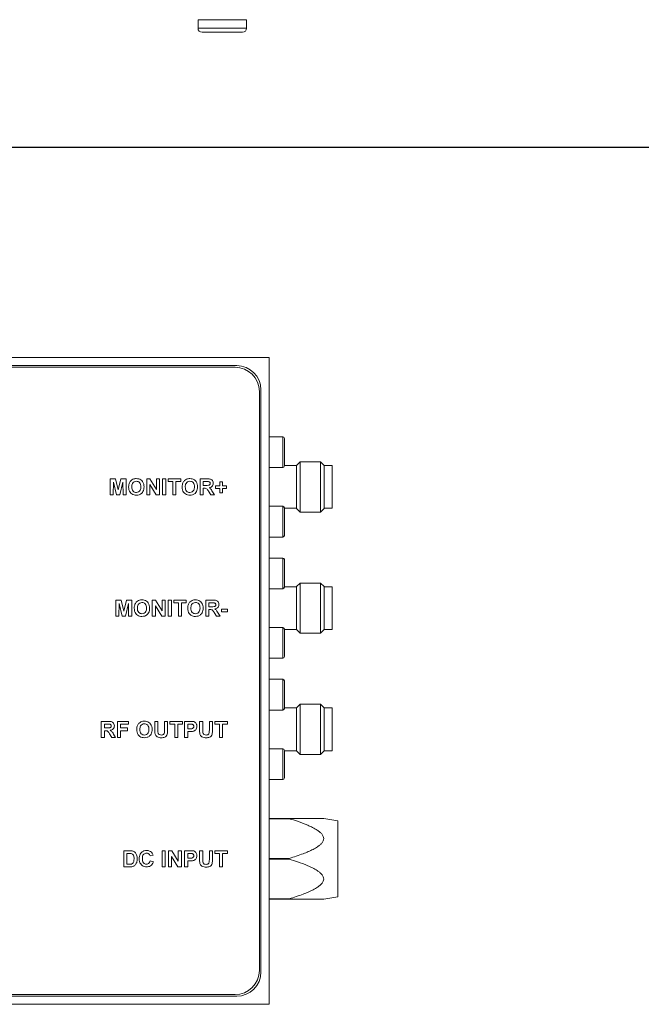
# Model space of a CAD drawing. Units: millimetres. Extents: x 2 to 278, y 1 to 215.
# Drawn here: x 90 to 128, y 44 to 104 of the extents above; entities that cross this region are included whole.
import ezdxf

# ---------------------------------------------------------------- set-up
doc = ezdxf.new("R2010")
doc.units = ezdxf.units.MM
doc.layers.add('SCHWARZ', color=7, linetype='Continuous')

msp = doc.modelspace()

# ---------------------------------------------------------------- linework, layer by layer
at = {"color": 7, "linetype": 'Continuous', "lineweight": 0}
for p, q in [((100.842, 104.495), (100.842, 103.97)), ((103.842, 103.97), (103.842, 104.495)), ((105.234, 83.602), (62.734, 83.602)), ((105.234, 43.602), (105.234, 83.602)), ((103.234, 83.102), (64.734, 83.102)), ((103.134, 83.002), (64.834, 83.002)), ((104.734, 45.602), (104.734, 81.602)), ((104.634, 45.702), (104.634, 81.502)), ((106.084, 78.702), (105.234, 78.702)), ((106.184, 78.602), (106.184, 76.902)), ((105.234, 76.802), (106.084, 76.802)), ((106.934, 76.927), (106.184, 76.927)), ((107.159, 77.157), (106.934, 76.932)), ((106.934, 75.602), (106.934, 76.932)), ((108.409, 77.157), (107.159, 77.157)), ((107.159, 74.047), (107.159, 77.157)), ((108.634, 76.932), (108.409, 77.157)), ((108.409, 75.602), (108.409, 77.157)), ((108.634, 74.272), (108.634, 76.932)), ((109.134, 76.927), (108.634, 76.927)), ((109.134, 75.602), (109.134, 76.927)), ((95.415, 75.102), (95.415, 76.102)), ((95.415, 76.102), (95.74, 76.102)), ((95.614, 75.889), (95.607, 75.102)), ((95.801, 75.102), (95.614, 75.889)), ((95.74, 76.102), (95.908, 75.42)), ((95.908, 75.42), (96.077, 76.102)), ((96.203, 75.889), (96.016, 75.102)), ((96.077, 76.102), (96.402, 76.102)), ((96.21, 75.102), (96.203, 75.889)), ((96.402, 76.102), (96.402, 75.102)), ((97.671, 75.102), (97.671, 76.102)), ((97.671, 76.102), (97.872, 76.102)), ((98.259, 75.102), (97.864, 75.749)), ((97.864, 75.749), (97.864, 75.102)), ((97.872, 76.102), (98.274, 75.445)), ((98.274, 75.445), (98.274, 76.102)), ((98.274, 76.102), (98.466, 76.102)), ((98.466, 76.102), (98.466, 75.102)), ((98.658, 75.102), (98.658, 76.102)), ((98.658, 76.102), (98.851, 76.102)), ((98.851, 76.102), (98.851, 75.102)), ((98.992, 75.935), (98.992, 76.102)), ((98.992, 76.102), (99.774, 76.102)), ((99.287, 75.935), (98.992, 75.935)), ((99.287, 75.102), (99.287, 75.935)), ((99.774, 75.935), (99.479, 75.935)), ((99.479, 75.935), (99.479, 75.102)), ((99.774, 76.102), (99.774, 75.935)), ((100.979, 75.102), (100.979, 76.102)), ((100.979, 76.102), (101.399, 76.102)), ((101.335, 75.935), (101.171, 75.935)), ((101.171, 75.935), (101.171, 75.691)), ((101.171, 75.691), (101.326, 75.691)), ((101.214, 75.525), (101.171, 75.525)), ((101.171, 75.525), (101.171, 75.102)), ((101.928, 75.499), (101.928, 75.666)), ((101.928, 75.666), (102.184, 75.666)), ((102.184, 75.666), (102.184, 75.922)), ((102.184, 75.922), (102.351, 75.922)), ((102.351, 75.922), (102.351, 75.666)), ((102.351, 75.666), (102.607, 75.666)), ((102.607, 75.666), (102.607, 75.499)), ((106.934, 74.272), (106.934, 75.602)), ((108.409, 74.047), (108.409, 75.602)), ((109.134, 74.277), (109.134, 75.602)), ((95.607, 75.102), (95.415, 75.102)), ((96.016, 75.102), (95.801, 75.102)), ((96.402, 75.102), (96.21, 75.102)), ((97.864, 75.102), (97.671, 75.102)), ((98.466, 75.102), (98.259, 75.102)), ((98.851, 75.102), (98.658, 75.102)), ((99.479, 75.102), (99.287, 75.102)), ((101.171, 75.102), (100.979, 75.102)), ((101.639, 75.102), (101.497, 75.329)), ((101.864, 75.102), (101.639, 75.102)), ((101.742, 75.3), (101.864, 75.102)), ((102.184, 75.499), (101.928, 75.499)), ((102.184, 75.243), (102.184, 75.499)), ((102.351, 75.243), (102.184, 75.243)), ((102.607, 75.499), (102.351, 75.499)), ((102.351, 75.499), (102.351, 75.243)), ((106.084, 74.402), (105.234, 74.402)), ((106.184, 74.302), (106.184, 72.602)), ((106.184, 74.277), (106.934, 74.277)), ((106.934, 74.272), (107.159, 74.047)), ((107.159, 74.047), (108.409, 74.047)), ((108.409, 74.047), (108.634, 74.272)), ((108.634, 74.277), (109.134, 74.277)), ((105.234, 72.502), (106.084, 72.502)), ((106.084, 71.202), (105.234, 71.202)), ((106.184, 71.102), (106.184, 69.402)), ((106.934, 69.427), (106.184, 69.427)), ((107.159, 69.657), (106.934, 69.432)), ((106.934, 66.772), (106.934, 69.432)), ((108.409, 69.657), (107.159, 69.657)), ((107.159, 68.102), (107.159, 69.657)), ((108.634, 69.432), (108.409, 69.657)), ((108.409, 66.547), (108.409, 69.657)), ((108.634, 68.102), (108.634, 69.432)), ((109.134, 69.427), (108.634, 69.427)), ((109.134, 66.777), (109.134, 69.427)), ((105.234, 69.302), (106.084, 69.302)), ((95.761, 67.602), (95.761, 68.602)), ((95.761, 68.602), (96.086, 68.602)), ((95.96, 68.389), (95.953, 67.602)), ((96.147, 67.602), (95.96, 68.389)), ((96.086, 68.602), (96.255, 67.92)), ((96.255, 67.92), (96.423, 68.602)), ((96.549, 68.389), (96.362, 67.602)), ((96.423, 68.602), (96.748, 68.602)), ((96.556, 67.602), (96.549, 68.389)), ((96.748, 68.602), (96.748, 67.602)), ((98.017, 67.602), (98.017, 68.602)), ((98.017, 68.602), (98.218, 68.602)), ((98.605, 67.602), (98.21, 68.249)), ((98.21, 68.249), (98.21, 67.602)), ((98.218, 68.602), (98.62, 67.945)), ((98.62, 67.945), (98.62, 68.602)), ((98.62, 68.602), (98.812, 68.602)), ((98.812, 68.602), (98.812, 67.602)), ((99.005, 67.602), (99.005, 68.602)), ((99.005, 68.602), (99.197, 68.602)), ((99.197, 68.602), (99.197, 67.602)), ((99.338, 68.435), (99.338, 68.602)), ((99.338, 68.602), (100.12, 68.602)), ((99.633, 68.435), (99.338, 68.435)), ((99.633, 67.602), (99.633, 68.435)), ((100.12, 68.435), (99.825, 68.435)), ((99.825, 68.435), (99.825, 67.602)), ((100.12, 68.602), (100.12, 68.435)), ((101.325, 67.602), (101.325, 68.602)), ((101.325, 68.602), (101.745, 68.602)), ((101.517, 68.435), (101.517, 68.191)), ((101.681, 68.435), (101.517, 68.435)), ((95.953, 67.602), (95.761, 67.602)), ((96.362, 67.602), (96.147, 67.602)), ((96.748, 67.602), (96.556, 67.602)), ((98.21, 67.602), (98.017, 67.602)), ((98.812, 67.602), (98.605, 67.602)), ((99.197, 67.602), (99.005, 67.602)), ((99.825, 67.602), (99.633, 67.602)), ((101.517, 67.602), (101.325, 67.602)), ((101.517, 68.191), (101.672, 68.191)), ((101.56, 68.025), (101.517, 68.025)), ((101.517, 68.025), (101.517, 67.602)), ((101.985, 67.602), (101.843, 67.829)), ((102.21, 67.602), (101.985, 67.602)), ((102.089, 67.8), (102.21, 67.602)), ((102.299, 67.871), (102.299, 68.038)), ((102.299, 68.038), (102.671, 68.038)), ((102.671, 67.871), (102.299, 67.871)), ((102.671, 68.038), (102.671, 67.871)), ((107.159, 66.547), (107.159, 68.102)), ((108.634, 66.772), (108.634, 68.102)), ((106.084, 66.902), (105.234, 66.902)), ((106.184, 66.802), (106.184, 65.102)), ((106.184, 66.777), (106.934, 66.777)), ((106.934, 66.772), (107.159, 66.547)), ((107.159, 66.547), (108.409, 66.547)), ((108.409, 66.547), (108.634, 66.772)), ((108.634, 66.777), (109.134, 66.777)), ((105.234, 65.002), (106.084, 65.002)), ((106.084, 63.702), (105.234, 63.702)), ((106.184, 63.602), (106.184, 63.501)), ((106.184, 63.501), (106.184, 61.902)), ((107.159, 62.157), (106.934, 61.932)), ((108.409, 62.157), (107.159, 62.157)), ((107.159, 59.047), (107.159, 62.157)), ((108.634, 61.932), (108.409, 62.157)), ((108.409, 60.602), (108.409, 62.157)), ((105.234, 61.802), (106.084, 61.802)), ((106.934, 61.927), (106.184, 61.927)), ((106.934, 60.602), (106.934, 61.932)), ((108.634, 59.272), (108.634, 61.932)), ((109.134, 61.927), (108.634, 61.927)), ((109.134, 60.602), (109.134, 61.927)), ((94.864, 60.102), (94.864, 61.102)), ((94.864, 61.102), (95.283, 61.102)), ((95.219, 60.935), (95.056, 60.935)), ((95.056, 60.935), (95.056, 60.691)), ((95.864, 60.102), (95.864, 61.102)), ((95.864, 61.102), (96.543, 61.102)), ((96.543, 60.935), (96.056, 60.935)), ((96.056, 60.935), (96.056, 60.691)), ((96.543, 61.102), (96.543, 60.935)), ((98.171, 61.102), (98.364, 61.102)), ((98.171, 60.57), (98.171, 61.102)), ((98.364, 61.102), (98.364, 60.559)), ((98.774, 60.547), (98.774, 61.102)), ((98.774, 61.102), (98.966, 61.102)), ((98.966, 61.102), (98.966, 60.579)), ((99.107, 60.935), (99.107, 61.102)), ((99.107, 61.102), (99.889, 61.102)), ((99.402, 60.935), (99.107, 60.935)), ((99.402, 60.102), (99.402, 60.935)), ((99.889, 60.935), (99.594, 60.935)), ((99.594, 60.935), (99.594, 60.102)), ((99.889, 61.102), (99.889, 60.935)), ((100.017, 60.102), (100.017, 61.102)), ((100.017, 61.102), (100.337, 61.102)), ((100.311, 60.935), (100.21, 60.935)), ((100.21, 60.935), (100.21, 60.64)), ((100.94, 61.102), (101.133, 61.102)), ((100.94, 60.57), (100.94, 61.102)), ((101.133, 61.102), (101.133, 60.559)), ((101.543, 60.547), (101.543, 61.102)), ((101.543, 61.102), (101.735, 61.102)), ((101.735, 61.102), (101.735, 60.579)), ((101.876, 60.935), (101.876, 61.102)), ((101.876, 61.102), (102.658, 61.102)), ((102.171, 60.935), (101.876, 60.935)), ((102.171, 60.102), (102.171, 60.935)), ((102.658, 60.935), (102.364, 60.935)), ((102.364, 60.935), (102.364, 60.102)), ((102.658, 61.102), (102.658, 60.935)), ((95.056, 60.691), (95.211, 60.691)), ((95.099, 60.525), (95.056, 60.525)), ((95.056, 60.525), (95.056, 60.102)), ((95.523, 60.102), (95.381, 60.329)), ((95.627, 60.3), (95.748, 60.102)), ((96.056, 60.691), (96.479, 60.691)), ((96.479, 60.525), (96.056, 60.525)), ((96.056, 60.525), (96.056, 60.102)), ((96.479, 60.691), (96.479, 60.525)), ((100.21, 60.64), (100.325, 60.64)), ((100.341, 60.474), (100.21, 60.474)), ((100.21, 60.474), (100.21, 60.102)), ((106.934, 59.272), (106.934, 60.602)), ((108.409, 59.047), (108.409, 60.602)), ((109.134, 59.277), (109.134, 60.602)), ((95.056, 60.102), (94.864, 60.102)), ((95.748, 60.102), (95.523, 60.102)), ((96.056, 60.102), (95.864, 60.102)), ((99.594, 60.102), (99.402, 60.102)), ((100.21, 60.102), (100.017, 60.102)), ((102.364, 60.102), (102.171, 60.102)), ((106.084, 59.402), (105.234, 59.402)), ((106.184, 59.302), (106.184, 57.602)), ((106.184, 59.277), (106.934, 59.277)), ((106.934, 59.272), (107.159, 59.047)), ((108.409, 59.047), (108.634, 59.272)), ((108.634, 59.277), (109.134, 59.277)), ((107.159, 59.047), (108.409, 59.047)), ((105.234, 57.502), (106.084, 57.502)), ((105.234, 55.102), (106.484, 55.102)), ((106.484, 55.081), (105.234, 55.081)), ((106.484, 55.102), (106.484, 55.081)), ((109.484, 54.948), (108.611, 55.102)), ((109.484, 50.256), (109.484, 54.948)), ((96.248, 53.102), (96.615, 53.102)), ((96.248, 52.102), (96.248, 53.102)), ((98.62, 52.102), (98.62, 53.102)), ((98.62, 53.102), (98.812, 53.102)), ((98.812, 53.102), (98.812, 52.102)), ((99.017, 52.102), (99.017, 53.102)), ((99.017, 53.102), (99.218, 53.102)), ((99.218, 53.102), (99.62, 52.445)), ((99.62, 52.445), (99.62, 53.102)), ((99.62, 53.102), (99.812, 53.102)), ((99.812, 53.102), (99.812, 52.102)), ((100.017, 52.102), (100.017, 53.102)), ((100.017, 53.102), (100.337, 53.102)), ((100.94, 53.102), (101.133, 53.102)), ((100.94, 52.57), (100.94, 53.102)), ((101.133, 53.102), (101.133, 52.559)), ((101.543, 52.547), (101.543, 53.102)), ((101.543, 53.102), (101.735, 53.102)), ((101.735, 53.102), (101.735, 52.579)), ((101.876, 53.102), (102.658, 53.102)), ((101.876, 52.935), (101.876, 53.102)), ((102.658, 53.102), (102.658, 52.935)), ((96.536, 52.935), (96.44, 52.935)), ((96.44, 52.935), (96.44, 52.268)), ((98.069, 52.82), (97.876, 52.781)), ((97.889, 52.474), (98.082, 52.409)), ((99.605, 52.102), (99.21, 52.749)), ((99.21, 52.749), (99.21, 52.102)), ((100.311, 52.935), (100.21, 52.935)), ((100.21, 52.935), (100.21, 52.64)), ((100.21, 52.64), (100.325, 52.64)), ((100.341, 52.474), (100.21, 52.474)), ((100.21, 52.474), (100.21, 52.102)), ((102.171, 52.935), (101.876, 52.935)), ((102.171, 52.102), (102.171, 52.935)), ((102.658, 52.935), (102.364, 52.935)), ((102.364, 52.935), (102.364, 52.102)), ((105.234, 52.622), (106.484, 52.622)), ((106.484, 52.581), (105.234, 52.581)), ((106.484, 52.622), (106.484, 52.581)), ((96.626, 52.102), (96.248, 52.102)), ((96.44, 52.268), (96.599, 52.268)), ((98.812, 52.102), (98.62, 52.102)), ((99.21, 52.102), (99.017, 52.102)), ((99.812, 52.102), (99.605, 52.102)), ((100.21, 52.102), (100.017, 52.102)), ((102.364, 52.102), (102.171, 52.102)), ((105.234, 50.122), (106.484, 50.122)), ((106.484, 50.102), (105.234, 50.102)), ((106.484, 50.122), (106.484, 50.102)), ((108.611, 50.102), (109.484, 50.256)), ((64.734, 44.102), (103.234, 44.102)), ((64.834, 44.202), (103.134, 44.202)), ((62.734, 43.602), (105.234, 43.602))]:
    msp.add_line(p, q, dxfattribs=at)
at = {"color": 8, "linetype": 'Continuous', "lineweight": 0}
for p, q in [((100.842, 104.495), (103.842, 104.495)), ((100.842, 103.97), (102.342, 103.97)), ((102.342, 103.97), (103.842, 103.97)), ((106.084, 76.802), (106.084, 78.702)), ((106.084, 72.502), (106.084, 74.402)), ((106.084, 69.302), (106.084, 71.202)), ((106.084, 65.002), (106.084, 66.902)), ((106.084, 63.589), (106.084, 63.702)), ((106.084, 61.802), (106.084, 63.589)), ((106.084, 57.502), (106.084, 59.402))]:
    msp.add_line(p, q, dxfattribs=at)
at = {"color": 7, "linetype": 'Continuous', "lineweight": 0}
for centre, radius, start, end in [((101.092, 103.97), 0.25, 180, 270), ((103.592, 103.97), 0.25, 270, 0), ((103.134, 81.502), 1.5, 0, 90), ((103.234, 81.602), 1.5, 0, 90), ((106.084, 78.602), 0.1, 0, 90), ((106.084, 76.902), 0.1, 270, 0), ((106.084, 74.302), 0.1, 0, 90), ((106.084, 72.602), 0.1, 270, 360), ((106.084, 71.102), 0.1, 0, 90), ((106.084, 69.402), 0.1, 270, 360), ((106.084, 66.802), 0.1, 0, 90), ((106.084, 65.102), 0.1, 270, 360), ((106.084, 63.602), 0.1, 0, 90), ((106.084, 61.902), 0.1, 270, 360), ((106.084, 59.302), 0.1, 0, 90), ((106.084, 57.602), 0.1, 270, 0), ((103.134, 45.702), 1.5, 270, 0), ((103.234, 45.602), 1.5, 270, 0)]:
    msp.add_arc(centre, radius, start, end, dxfattribs=at)
for points, knots in [([(101.092, 103.72), (101.094, 103.72), (101.097, 103.72), (101.128, 103.72), (101.187, 103.72), (101.289, 103.72), (101.452, 103.72), (101.617, 103.72), (101.764, 103.72), (101.913, 103.72), (102.106, 103.72), (102.263, 103.72), (102.342, 103.72)], [0, 0, 0, 0, 0.080193, 0.159805, 0.240118, 0.369997, 0.500014, 0.629894, 0.694626, 0.760081, 0.879973, 1, 1, 1, 1]), ([(102.342, 103.72), (102.394, 103.72), (102.499, 103.72), (102.654, 103.72), (102.834, 103.72), (103.033, 103.72), (103.232, 103.72), (103.367, 103.72), (103.453, 103.72), (103.521, 103.72), (103.579, 103.72), (103.588, 103.72), (103.592, 103.72)], [0, 0, 0, 0, 0.080252, 0.159865, 0.240116, 0.369996, 0.500013, 0.629893, 0.694626, 0.76008, 0.879973, 1, 1, 1, 1]), ([(96.556, 75.596), (96.557, 75.644), (96.56, 75.732), (96.588, 75.814), (96.601, 75.85)], [0, 0, 0, 0, 0.560171, 1, 1, 1, 1]), ([(97.032, 75.089), (96.983, 75.092), (96.885, 75.098), (96.748, 75.159), (96.635, 75.269), (96.565, 75.423), (96.559, 75.538), (96.556, 75.596)], [0, 0, 0, 0, 0.186925, 0.373487, 0.560024, 0.779706, 1, 1, 1, 1]), ([(96.601, 75.85), (96.63, 75.903), (96.683, 75.998), (96.777, 76.052), (96.818, 76.075)], [0, 0, 0, 0, 0.559956, 1, 1, 1, 1]), ([(97.031, 75.948), (96.984, 75.942), (96.888, 75.931), (96.79, 75.83), (96.753, 75.714), (96.75, 75.639), (96.748, 75.602)], [0, 0, 0, 0, 0.279301, 0.557926, 0.778653, 1, 1, 1, 1]), ([(96.748, 75.602), (96.75, 75.555), (96.755, 75.461), (96.818, 75.34), (96.92, 75.267), (96.994, 75.259), (97.031, 75.256)], [0, 0, 0, 0, 0.281021, 0.560116, 0.779939, 1, 1, 1, 1]), ([(96.818, 76.075), (96.856, 76.088), (96.925, 76.111), (96.997, 76.114), (97.029, 76.115)], [0, 0, 0, 0, 0.5595644, 1, 1, 1, 1]), ([(97.029, 76.115), (97.078, 76.112), (97.177, 76.106), (97.314, 76.042), (97.427, 75.93), (97.495, 75.775), (97.502, 75.659), (97.505, 75.6)], [0, 0, 0, 0, 0.1869108, 0.3734662, 0.5600103, 0.7796771, 1, 1, 1, 1]), ([(97.312, 75.605), (97.31, 75.652), (97.306, 75.746), (97.246, 75.867), (97.142, 75.939), (97.068, 75.945), (97.031, 75.948)], [0, 0, 0, 0, 0.281087, 0.560013, 0.779691, 1, 1, 1, 1]), ([(97.031, 75.256), (97.079, 75.262), (97.174, 75.274), (97.27, 75.377), (97.308, 75.493), (97.311, 75.568), (97.312, 75.605)], [0, 0, 0, 0, 0.279023, 0.557832, 0.778605, 1, 1, 1, 1]), ([(97.505, 75.6), (97.502, 75.551), (97.498, 75.453), (97.449, 75.312), (97.352, 75.188), (97.205, 75.101), (97.09, 75.093), (97.032, 75.089)], [0, 0, 0, 0, 0.187159, 0.373984, 0.560577, 0.779979, 1, 1, 1, 1]), ([(99.864, 75.596), (99.865, 75.644), (99.867, 75.732), (99.896, 75.814), (99.908, 75.85)], [0, 0, 0, 0, 0.560171, 1, 1, 1, 1]), ([(100.339, 75.089), (100.29, 75.092), (100.192, 75.098), (100.055, 75.159), (99.943, 75.269), (99.873, 75.423), (99.867, 75.538), (99.864, 75.596)], [0, 0, 0, 0, 0.186925, 0.373487, 0.560024, 0.779706, 1, 1, 1, 1]), ([(99.908, 75.85), (99.938, 75.903), (99.991, 75.998), (100.084, 76.052), (100.126, 76.075)], [0, 0, 0, 0, 0.559956, 1, 1, 1, 1]), ([(100.339, 75.948), (100.291, 75.942), (100.196, 75.931), (100.098, 75.83), (100.06, 75.714), (100.057, 75.639), (100.056, 75.602)], [0, 0, 0, 0, 0.279301, 0.557926, 0.778653, 1, 1, 1, 1]), ([(100.056, 75.602), (100.058, 75.555), (100.063, 75.461), (100.125, 75.34), (100.227, 75.267), (100.302, 75.259), (100.339, 75.256)], [0, 0, 0, 0, 0.281021, 0.560116, 0.779939, 1, 1, 1, 1]), ([(100.126, 76.075), (100.164, 76.088), (100.233, 76.111), (100.305, 76.114), (100.337, 76.115)], [0, 0, 0, 0, 0.559564, 1, 1, 1, 1]), ([(100.337, 76.115), (100.386, 76.112), (100.485, 76.106), (100.622, 76.042), (100.735, 75.93), (100.803, 75.775), (100.809, 75.659), (100.812, 75.6)], [0, 0, 0, 0, 0.186911, 0.373466, 0.56001, 0.779677, 1, 1, 1, 1]), ([(100.62, 75.605), (100.618, 75.652), (100.614, 75.746), (100.553, 75.867), (100.45, 75.939), (100.376, 75.945), (100.339, 75.948)], [0, 0, 0, 0, 0.281087, 0.560013, 0.779691, 1, 1, 1, 1]), ([(100.339, 75.256), (100.387, 75.262), (100.482, 75.274), (100.578, 75.377), (100.616, 75.493), (100.619, 75.568), (100.62, 75.605)], [0, 0, 0, 0, 0.279023, 0.557832, 0.778605, 1, 1, 1, 1]), ([(100.812, 75.6), (100.81, 75.551), (100.806, 75.453), (100.757, 75.312), (100.66, 75.188), (100.513, 75.101), (100.397, 75.093), (100.339, 75.089)], [0, 0, 0, 0, 0.187159, 0.373984, 0.560577, 0.779979, 1, 1, 1, 1]), ([(101.497, 75.329), (101.476, 75.356), (101.436, 75.411), (101.38, 75.49), (101.295, 75.525), (101.241, 75.525), (101.214, 75.525)], [0, 0, 0, 0, 0.280952, 0.561253, 0.779439, 1, 1, 1, 1]), ([(101.326, 75.691), (101.383, 75.69), (101.453, 75.687), (101.536, 75.709), (101.57, 75.736), (101.592, 75.773), (101.593, 75.802), (101.594, 75.816)], [0, 0, 0, 0, 0.500908, 0.625718, 0.750365, 0.875021, 1, 1, 1, 1]), ([(101.488, 75.932), (101.459, 75.933), (101.408, 75.935), (101.357, 75.935), (101.335, 75.935)], [0, 0, 0, 0, 0.559921, 1, 1, 1, 1]), ([(101.399, 76.102), (101.429, 76.101), (101.49, 76.1), (101.581, 76.091), (101.662, 76.066), (101.721, 76.016), (101.773, 75.939), (101.781, 75.871), (101.787, 75.825)], [0, 0, 0, 0, 0.167308, 0.334536, 0.501045, 0.626123, 0.751307, 1, 1, 1, 1]), ([(101.594, 75.816), (101.593, 75.832), (101.59, 75.865), (101.554, 75.914), (101.513, 75.925), (101.488, 75.932)], [0, 0, 0, 0, 0.281084, 0.561281, 1, 1, 1, 1]), ([(101.787, 75.825), (101.783, 75.786), (101.777, 75.709), (101.712, 75.618), (101.625, 75.568), (101.566, 75.556), (101.536, 75.55)], [0, 0, 0, 0, 0.279943, 0.558974, 0.779184, 1, 1, 1, 1]), ([(101.536, 75.55), (101.561, 75.532), (101.612, 75.497), (101.679, 75.41), (101.719, 75.341), (101.742, 75.3)], [0, 0, 0, 0, 0.279901, 0.559677, 1, 1, 1, 1]), ([(96.902, 68.096), (96.903, 68.144), (96.906, 68.232), (96.934, 68.314), (96.947, 68.35)], [0, 0, 0, 0, 0.560171, 1, 1, 1, 1]), ([(96.947, 68.35), (96.976, 68.403), (97.029, 68.498), (97.123, 68.552), (97.164, 68.575)], [0, 0, 0, 0, 0.5599557, 1, 1, 1, 1]), ([(97.377, 68.448), (97.33, 68.442), (97.235, 68.431), (97.137, 68.33), (97.099, 68.214), (97.096, 68.139), (97.094, 68.102)], [0, 0, 0, 0, 0.279301, 0.557926, 0.778653, 1, 1, 1, 1]), ([(97.164, 68.575), (97.203, 68.588), (97.271, 68.611), (97.343, 68.614), (97.375, 68.615)], [0, 0, 0, 0, 0.559564, 1, 1, 1, 1]), ([(97.375, 68.615), (97.424, 68.612), (97.523, 68.606), (97.66, 68.542), (97.773, 68.43), (97.841, 68.275), (97.848, 68.159), (97.851, 68.1)], [0, 0, 0, 0, 0.186911, 0.373466, 0.56001, 0.779677, 1, 1, 1, 1]), ([(97.658, 68.105), (97.656, 68.152), (97.652, 68.246), (97.592, 68.367), (97.488, 68.439), (97.414, 68.445), (97.377, 68.448)], [0, 0, 0, 0, 0.281087, 0.560013, 0.779691, 1, 1, 1, 1]), ([(100.21, 68.096), (100.211, 68.144), (100.214, 68.232), (100.242, 68.314), (100.254, 68.35)], [0, 0, 0, 0, 0.560171, 1, 1, 1, 1]), ([(100.254, 68.35), (100.284, 68.403), (100.337, 68.498), (100.431, 68.552), (100.472, 68.575)], [0, 0, 0, 0, 0.559956, 1, 1, 1, 1]), ([(100.685, 68.448), (100.637, 68.442), (100.542, 68.431), (100.444, 68.33), (100.407, 68.214), (100.404, 68.139), (100.402, 68.102)], [0, 0, 0, 0, 0.279301, 0.557926, 0.778653, 1, 1, 1, 1]), ([(100.472, 68.575), (100.51, 68.588), (100.579, 68.611), (100.651, 68.614), (100.683, 68.615)], [0, 0, 0, 0, 0.5595644, 1, 1, 1, 1]), ([(100.683, 68.615), (100.732, 68.612), (100.831, 68.606), (100.968, 68.542), (101.081, 68.43), (101.149, 68.275), (101.155, 68.159), (101.158, 68.1)], [0, 0, 0, 0, 0.186911, 0.373466, 0.56001, 0.779677, 1, 1, 1, 1]), ([(100.966, 68.105), (100.964, 68.152), (100.96, 68.246), (100.9, 68.367), (100.796, 68.439), (100.722, 68.445), (100.685, 68.448)], [0, 0, 0, 0, 0.281087, 0.560013, 0.779691, 1, 1, 1, 1]), ([(101.672, 68.191), (101.729, 68.19), (101.8, 68.187), (101.882, 68.209), (101.916, 68.236), (101.938, 68.273), (101.94, 68.302), (101.94, 68.316)], [0, 0, 0, 0, 0.500908, 0.625718, 0.750365, 0.875021, 1, 1, 1, 1]), ([(101.834, 68.432), (101.805, 68.433), (101.754, 68.435), (101.703, 68.435), (101.681, 68.435)], [0, 0, 0, 0, 0.559921, 1, 1, 1, 1]), ([(101.745, 68.602), (101.775, 68.601), (101.836, 68.6), (101.927, 68.591), (102.008, 68.566), (102.067, 68.516), (102.119, 68.439), (102.127, 68.371), (102.133, 68.325)], [0, 0, 0, 0, 0.167308, 0.334536, 0.501045, 0.626123, 0.751307, 1, 1, 1, 1]), ([(101.94, 68.316), (101.939, 68.332), (101.936, 68.365), (101.9, 68.414), (101.859, 68.425), (101.834, 68.432)], [0, 0, 0, 0, 0.2810837, 0.5612808, 1, 1, 1, 1]), ([(102.133, 68.325), (102.13, 68.286), (102.123, 68.209), (102.058, 68.118), (101.971, 68.068), (101.912, 68.056), (101.882, 68.05)], [0, 0, 0, 0, 0.2799434, 0.5589736, 0.7791835, 1, 1, 1, 1]), ([(97.378, 67.589), (97.329, 67.592), (97.231, 67.598), (97.094, 67.659), (96.981, 67.769), (96.911, 67.923), (96.905, 68.038), (96.902, 68.096)], [0, 0, 0, 0, 0.186925, 0.373487, 0.560024, 0.779706, 1, 1, 1, 1]), ([(97.094, 68.102), (97.097, 68.055), (97.101, 67.961), (97.164, 67.84), (97.266, 67.767), (97.34, 67.759), (97.377, 67.756)], [0, 0, 0, 0, 0.281021, 0.560116, 0.779939, 1, 1, 1, 1]), ([(97.377, 67.756), (97.425, 67.762), (97.52, 67.774), (97.616, 67.877), (97.654, 67.993), (97.657, 68.068), (97.658, 68.105)], [0, 0, 0, 0, 0.279023, 0.557832, 0.778605, 1, 1, 1, 1]), ([(97.851, 68.1), (97.849, 68.051), (97.844, 67.953), (97.795, 67.812), (97.698, 67.688), (97.552, 67.601), (97.436, 67.593), (97.378, 67.589)], [0, 0, 0, 0, 0.187159, 0.373984, 0.560577, 0.779979, 1, 1, 1, 1]), ([(100.685, 67.589), (100.636, 67.592), (100.539, 67.598), (100.402, 67.659), (100.289, 67.769), (100.219, 67.923), (100.213, 68.038), (100.21, 68.096)], [0, 0, 0, 0, 0.186925, 0.373487, 0.560024, 0.779706, 1, 1, 1, 1]), ([(100.402, 68.102), (100.404, 68.055), (100.409, 67.961), (100.472, 67.84), (100.574, 67.767), (100.648, 67.759), (100.685, 67.756)], [0, 0, 0, 0, 0.281021, 0.560116, 0.779939, 1, 1, 1, 1]), ([(100.685, 67.756), (100.733, 67.762), (100.828, 67.774), (100.924, 67.877), (100.962, 67.993), (100.965, 68.068), (100.966, 68.105)], [0, 0, 0, 0, 0.279023, 0.557832, 0.778605, 1, 1, 1, 1]), ([(101.158, 68.1), (101.156, 68.051), (101.152, 67.953), (101.103, 67.812), (101.006, 67.688), (100.859, 67.601), (100.743, 67.593), (100.685, 67.589)], [0, 0, 0, 0, 0.187159, 0.373984, 0.560577, 0.779979, 1, 1, 1, 1]), ([(101.843, 67.829), (101.823, 67.856), (101.782, 67.911), (101.726, 67.99), (101.641, 68.025), (101.587, 68.025), (101.56, 68.025)], [0, 0, 0, 0, 0.280952, 0.561253, 0.779439, 1, 1, 1, 1]), ([(101.882, 68.05), (101.907, 68.032), (101.958, 67.997), (102.026, 67.91), (102.065, 67.841), (102.089, 67.8)], [0, 0, 0, 0, 0.279901, 0.559677, 1, 1, 1, 1]), ([(95.372, 60.932), (95.344, 60.933), (95.293, 60.935), (95.242, 60.935), (95.219, 60.935)], [0, 0, 0, 0, 0.559921, 1, 1, 1, 1]), ([(95.283, 61.102), (95.314, 61.101), (95.375, 61.1), (95.465, 61.091), (95.547, 61.066), (95.605, 61.016), (95.658, 60.939), (95.666, 60.871), (95.671, 60.825)], [0, 0, 0, 0, 0.167308, 0.334536, 0.501045, 0.626123, 0.751307, 1, 1, 1, 1]), ([(95.479, 60.816), (95.478, 60.832), (95.475, 60.865), (95.438, 60.914), (95.397, 60.925), (95.372, 60.932)], [0, 0, 0, 0, 0.2810837, 0.5612808, 1, 1, 1, 1]), ([(97.101, 60.85), (97.13, 60.903), (97.183, 60.998), (97.277, 61.052), (97.318, 61.075)], [0, 0, 0, 0, 0.559956, 1, 1, 1, 1]), ([(97.531, 60.948), (97.484, 60.942), (97.388, 60.931), (97.29, 60.83), (97.253, 60.714), (97.25, 60.639), (97.248, 60.602)], [0, 0, 0, 0, 0.279301, 0.557926, 0.778653, 1, 1, 1, 1]), ([(97.318, 61.075), (97.356, 61.088), (97.425, 61.111), (97.497, 61.114), (97.529, 61.115)], [0, 0, 0, 0, 0.559564, 1, 1, 1, 1]), ([(97.529, 61.115), (97.578, 61.112), (97.677, 61.106), (97.814, 61.042), (97.927, 60.93), (97.995, 60.775), (98.002, 60.659), (98.005, 60.6)], [0, 0, 0, 0, 0.186911, 0.373466, 0.56001, 0.779677, 1, 1, 1, 1]), ([(97.812, 60.605), (97.81, 60.652), (97.806, 60.746), (97.746, 60.867), (97.642, 60.939), (97.568, 60.945), (97.531, 60.948)], [0, 0, 0, 0, 0.281087, 0.560013, 0.779691, 1, 1, 1, 1]), ([(100.463, 60.928), (100.435, 60.931), (100.385, 60.935), (100.334, 60.935), (100.311, 60.935)], [0, 0, 0, 0, 0.559833, 1, 1, 1, 1]), ([(100.337, 61.102), (100.382, 61.102), (100.461, 61.102), (100.54, 61.091), (100.575, 61.086)], [0, 0, 0, 0, 0.5603451, 1, 1, 1, 1]), ([(100.582, 60.788), (100.58, 60.807), (100.577, 60.845), (100.546, 60.889), (100.506, 60.917), (100.478, 60.924), (100.463, 60.928)], [0, 0, 0, 0, 0.279862, 0.559069, 0.779427, 1, 1, 1, 1]), ([(100.575, 61.086), (100.608, 61.073), (100.675, 61.045), (100.739, 60.964), (100.77, 60.876), (100.773, 60.82), (100.774, 60.791)], [0, 0, 0, 0, 0.279149, 0.558917, 0.77928, 1, 1, 1, 1]), ([(95.381, 60.329), (95.361, 60.356), (95.321, 60.411), (95.264, 60.49), (95.18, 60.525), (95.126, 60.525), (95.099, 60.525)], [0, 0, 0, 0, 0.2809517, 0.5612527, 0.7794386, 1, 1, 1, 1]), ([(95.211, 60.691), (95.267, 60.69), (95.338, 60.687), (95.421, 60.709), (95.455, 60.736), (95.476, 60.773), (95.478, 60.802), (95.479, 60.816)], [0, 0, 0, 0, 0.500908, 0.625718, 0.750365, 0.875021, 1, 1, 1, 1]), ([(95.671, 60.825), (95.668, 60.786), (95.661, 60.709), (95.596, 60.618), (95.509, 60.568), (95.45, 60.556), (95.42, 60.55)], [0, 0, 0, 0, 0.279943, 0.558974, 0.779184, 1, 1, 1, 1]), ([(95.42, 60.55), (95.446, 60.532), (95.496, 60.497), (95.564, 60.41), (95.603, 60.341), (95.627, 60.3)], [0, 0, 0, 0, 0.279901, 0.559677, 1, 1, 1, 1]), ([(97.056, 60.596), (97.057, 60.644), (97.06, 60.732), (97.088, 60.814), (97.101, 60.85)], [0, 0, 0, 0, 0.560171, 1, 1, 1, 1]), ([(97.532, 60.089), (97.483, 60.092), (97.385, 60.098), (97.248, 60.159), (97.135, 60.269), (97.065, 60.423), (97.059, 60.538), (97.056, 60.596)], [0, 0, 0, 0, 0.1869254, 0.3734873, 0.5600238, 0.7797058, 1, 1, 1, 1]), ([(97.248, 60.602), (97.25, 60.555), (97.255, 60.461), (97.318, 60.34), (97.42, 60.267), (97.494, 60.259), (97.531, 60.256)], [0, 0, 0, 0, 0.281021, 0.560116, 0.779939, 1, 1, 1, 1]), ([(97.531, 60.256), (97.579, 60.262), (97.674, 60.274), (97.77, 60.377), (97.808, 60.493), (97.811, 60.568), (97.812, 60.605)], [0, 0, 0, 0, 0.279023, 0.557832, 0.778605, 1, 1, 1, 1]), ([(98.005, 60.6), (98.002, 60.551), (97.998, 60.453), (97.949, 60.312), (97.852, 60.188), (97.705, 60.101), (97.59, 60.093), (97.532, 60.089)], [0, 0, 0, 0, 0.187159, 0.373984, 0.560577, 0.779979, 1, 1, 1, 1]), ([(98.191, 60.318), (98.184, 60.365), (98.172, 60.449), (98.171, 60.533), (98.171, 60.57)], [0, 0, 0, 0, 0.559743, 1, 1, 1, 1]), ([(98.581, 60.089), (98.535, 60.09), (98.443, 60.091), (98.32, 60.136), (98.23, 60.216), (98.204, 60.284), (98.191, 60.318)], [0, 0, 0, 0, 0.28103, 0.560407, 0.780283, 1, 1, 1, 1]), ([(98.364, 60.559), (98.363, 60.528), (98.363, 60.472), (98.369, 60.416), (98.371, 60.392)], [0, 0, 0, 0, 0.56018, 1, 1, 1, 1]), ([(98.371, 60.392), (98.38, 60.368), (98.397, 60.321), (98.471, 60.263), (98.535, 60.259), (98.575, 60.256)], [0, 0, 0, 0, 0.280066, 0.560124, 1, 1, 1, 1]), ([(98.575, 60.256), (98.61, 60.257), (98.663, 60.26), (98.723, 60.298), (98.767, 60.354), (98.772, 60.444), (98.773, 60.513), (98.774, 60.547)], [0, 0, 0, 0, 0.249624, 0.37455, 0.499562, 0.749, 1, 1, 1, 1]), ([(98.966, 60.579), (98.966, 60.533), (98.964, 60.442), (98.955, 60.305), (98.892, 60.188), (98.793, 60.122), (98.688, 60.092), (98.616, 60.09), (98.581, 60.089)], [0, 0, 0, 0, 0.187318, 0.374319, 0.559745, 0.706271, 0.852961, 1, 1, 1, 1]), ([(100.325, 60.64), (100.353, 60.641), (100.409, 60.641), (100.481, 60.648), (100.531, 60.676), (100.56, 60.707), (100.579, 60.746), (100.581, 60.774), (100.582, 60.788)], [0, 0, 0, 0, 0.250519, 0.500319, 0.625314, 0.750154, 0.875055, 1, 1, 1, 1]), ([(100.551, 60.488), (100.512, 60.483), (100.442, 60.474), (100.372, 60.474), (100.341, 60.474)], [0, 0, 0, 0, 0.559811, 1, 1, 1, 1]), ([(100.774, 60.791), (100.771, 60.753), (100.767, 60.676), (100.713, 60.581), (100.636, 60.517), (100.579, 60.498), (100.551, 60.488)], [0, 0, 0, 0, 0.280285, 0.559873, 0.779918, 1, 1, 1, 1]), ([(100.96, 60.318), (100.953, 60.365), (100.941, 60.449), (100.941, 60.533), (100.94, 60.57)], [0, 0, 0, 0, 0.559743, 1, 1, 1, 1]), ([(101.35, 60.089), (101.304, 60.09), (101.212, 60.091), (101.09, 60.136), (100.999, 60.216), (100.973, 60.284), (100.96, 60.318)], [0, 0, 0, 0, 0.28103, 0.560407, 0.780283, 1, 1, 1, 1]), ([(101.133, 60.559), (101.133, 60.528), (101.132, 60.472), (101.138, 60.416), (101.141, 60.392)], [0, 0, 0, 0, 0.56018, 1, 1, 1, 1]), ([(101.141, 60.392), (101.149, 60.368), (101.166, 60.321), (101.24, 60.263), (101.304, 60.259), (101.344, 60.256)], [0, 0, 0, 0, 0.280066, 0.560124, 1, 1, 1, 1]), ([(101.344, 60.256), (101.379, 60.257), (101.432, 60.26), (101.492, 60.298), (101.536, 60.354), (101.541, 60.444), (101.543, 60.513), (101.543, 60.547)], [0, 0, 0, 0, 0.249624, 0.37455, 0.499562, 0.749, 1, 1, 1, 1]), ([(101.735, 60.579), (101.735, 60.533), (101.734, 60.442), (101.724, 60.305), (101.662, 60.188), (101.562, 60.122), (101.457, 60.092), (101.386, 60.09), (101.35, 60.089)], [0, 0, 0, 0, 0.187318, 0.374319, 0.559745, 0.706271, 0.852961, 1, 1, 1, 1]), ([(106.484, 55.102), (106.757, 55.102), (107.215, 55.102), (107.746, 55.102), (108.086, 55.102), (108.311, 55.102), (108.486, 55.102), (108.593, 55.102), (108.606, 55.102), (108.611, 55.102)], [0, 0, 0, 0, 0.327748, 0.551394, 0.661659, 0.772972, 0.8657, 0.944578, 1, 1, 1, 1]), ([(106.484, 52.622), (106.775, 52.716), (107.171, 52.843), (107.657, 53.041), (107.956, 53.181), (108.195, 53.317), (108.37, 53.447), (108.494, 53.564), (108.586, 53.698), (108.62, 53.846), (108.591, 53.997), (108.497, 54.138), (108.363, 54.264), (108.176, 54.398), (107.929, 54.536), (107.522, 54.724), (107.038, 54.905), (106.652, 55.028), (106.484, 55.081)], [0, 0, 0, 0, 0.1745358, 0.2383253, 0.3023124, 0.3661842, 0.3988127, 0.4319204, 0.4693707, 0.4986866, 0.5280666, 0.567059, 0.6027759, 0.6393116, 0.7033559, 0.7680467, 0.8994301, 1, 1, 1, 1]), ([(96.615, 53.102), (96.651, 53.102), (96.714, 53.101), (96.777, 53.088), (96.804, 53.083)], [0, 0, 0, 0, 0.5602382, 1, 1, 1, 1]), ([(96.804, 53.083), (96.856, 53.058), (96.96, 53.009), (97.042, 52.867), (97.078, 52.726), (97.08, 52.637), (97.082, 52.592)], [0, 0, 0, 0, 0.278532, 0.558256, 0.778969, 1, 1, 1, 1]), ([(97.21, 52.6), (97.212, 52.648), (97.216, 52.746), (97.262, 52.887), (97.356, 53.012), (97.5, 53.101), (97.615, 53.11), (97.673, 53.115)], [0, 0, 0, 0, 0.187209, 0.374074, 0.560653, 0.780051, 1, 1, 1, 1]), ([(97.673, 53.115), (97.734, 53.11), (97.844, 53.102), (97.93, 53.035), (97.968, 53.005)], [0, 0, 0, 0, 0.559913, 1, 1, 1, 1]), ([(97.968, 53.005), (97.993, 52.974), (98.038, 52.918), (98.059, 52.85), (98.069, 52.82)], [0, 0, 0, 0, 0.55896, 1, 1, 1, 1]), ([(100.337, 53.102), (100.382, 53.102), (100.461, 53.102), (100.54, 53.091), (100.575, 53.086)], [0, 0, 0, 0, 0.560345, 1, 1, 1, 1]), ([(100.575, 53.086), (100.608, 53.073), (100.675, 53.045), (100.739, 52.964), (100.77, 52.876), (100.773, 52.82), (100.774, 52.791)], [0, 0, 0, 0, 0.279149, 0.558917, 0.77928, 1, 1, 1, 1]), ([(96.71, 52.925), (96.677, 52.929), (96.619, 52.935), (96.561, 52.935), (96.536, 52.935)], [0, 0, 0, 0, 0.559753, 1, 1, 1, 1]), ([(96.889, 52.601), (96.888, 52.639), (96.887, 52.715), (96.86, 52.819), (96.796, 52.899), (96.738, 52.916), (96.71, 52.925)], [0, 0, 0, 0, 0.2811889, 0.5611516, 0.7803777, 1, 1, 1, 1]), ([(96.727, 52.278), (96.751, 52.285), (96.798, 52.3), (96.848, 52.359), (96.885, 52.46), (96.887, 52.543), (96.889, 52.601)], [0, 0, 0, 0, 0.186616, 0.372239, 0.559314, 1, 1, 1, 1]), ([(97.051, 52.379), (97.037, 52.343), (97.011, 52.278), (96.965, 52.226), (96.944, 52.203)], [0, 0, 0, 0, 0.560007, 1, 1, 1, 1]), ([(97.082, 52.592), (97.081, 52.552), (97.079, 52.479), (97.06, 52.41), (97.051, 52.379)], [0, 0, 0, 0, 0.56008, 1, 1, 1, 1]), ([(97.666, 52.102), (97.618, 52.105), (97.524, 52.112), (97.394, 52.176), (97.286, 52.284), (97.219, 52.432), (97.213, 52.544), (97.21, 52.6)], [0, 0, 0, 0, 0.18681, 0.373352, 0.559983, 0.779691, 1, 1, 1, 1]), ([(97.659, 52.948), (97.629, 52.946), (97.57, 52.941), (97.49, 52.894), (97.432, 52.818), (97.406, 52.719), (97.403, 52.649), (97.402, 52.614)], [0, 0, 0, 0, 0.186644, 0.37297, 0.559223, 0.779346, 1, 1, 1, 1]), ([(97.402, 52.614), (97.404, 52.569), (97.407, 52.478), (97.453, 52.355), (97.55, 52.279), (97.622, 52.272), (97.658, 52.268)], [0, 0, 0, 0, 0.2813456, 0.5605371, 0.7800831, 1, 1, 1, 1]), ([(97.658, 52.268), (97.69, 52.272), (97.752, 52.278), (97.848, 52.348), (97.873, 52.426), (97.889, 52.474)], [0, 0, 0, 0, 0.2804733, 0.5604546, 1, 1, 1, 1]), ([(97.876, 52.781), (97.868, 52.808), (97.85, 52.861), (97.791, 52.915), (97.725, 52.944), (97.681, 52.947), (97.659, 52.948)], [0, 0, 0, 0, 0.27983, 0.559275, 0.779493, 1, 1, 1, 1]), ([(98.082, 52.409), (98.064, 52.36), (98.028, 52.26), (97.918, 52.157), (97.79, 52.108), (97.707, 52.104), (97.666, 52.102)], [0, 0, 0, 0, 0.280183, 0.559216, 0.779424, 1, 1, 1, 1]), ([(100.463, 52.928), (100.435, 52.931), (100.385, 52.935), (100.334, 52.935), (100.311, 52.935)], [0, 0, 0, 0, 0.559833, 1, 1, 1, 1]), ([(100.325, 52.64), (100.353, 52.641), (100.409, 52.641), (100.481, 52.648), (100.531, 52.676), (100.56, 52.707), (100.579, 52.746), (100.581, 52.774), (100.582, 52.788)], [0, 0, 0, 0, 0.250519, 0.500319, 0.625314, 0.750154, 0.875055, 1, 1, 1, 1]), ([(100.551, 52.488), (100.512, 52.483), (100.442, 52.474), (100.372, 52.474), (100.341, 52.474)], [0, 0, 0, 0, 0.559811, 1, 1, 1, 1]), ([(100.582, 52.788), (100.58, 52.807), (100.577, 52.845), (100.546, 52.889), (100.506, 52.917), (100.478, 52.924), (100.463, 52.928)], [0, 0, 0, 0, 0.279862, 0.559069, 0.779427, 1, 1, 1, 1]), ([(100.774, 52.791), (100.771, 52.753), (100.767, 52.676), (100.713, 52.581), (100.636, 52.517), (100.579, 52.498), (100.551, 52.488)], [0, 0, 0, 0, 0.280285, 0.559873, 0.779918, 1, 1, 1, 1]), ([(100.96, 52.318), (100.953, 52.365), (100.941, 52.449), (100.941, 52.533), (100.94, 52.57)], [0, 0, 0, 0, 0.559743, 1, 1, 1, 1]), ([(101.133, 52.559), (101.133, 52.528), (101.132, 52.472), (101.138, 52.416), (101.141, 52.392)], [0, 0, 0, 0, 0.5601798, 1, 1, 1, 1]), ([(101.141, 52.392), (101.149, 52.368), (101.166, 52.321), (101.24, 52.263), (101.304, 52.259), (101.344, 52.256)], [0, 0, 0, 0, 0.280066, 0.560124, 1, 1, 1, 1]), ([(101.344, 52.256), (101.379, 52.257), (101.432, 52.26), (101.492, 52.298), (101.536, 52.354), (101.541, 52.444), (101.543, 52.513), (101.543, 52.547)], [0, 0, 0, 0, 0.249624, 0.37455, 0.499562, 0.749, 1, 1, 1, 1]), ([(101.735, 52.579), (101.735, 52.533), (101.734, 52.442), (101.724, 52.305), (101.662, 52.188), (101.562, 52.122), (101.457, 52.092), (101.386, 52.09), (101.35, 52.089)], [0, 0, 0, 0, 0.187318, 0.374319, 0.559745, 0.706271, 0.852961, 1, 1, 1, 1]), ([(106.484, 50.122), (106.775, 50.216), (107.171, 50.343), (107.657, 50.541), (107.956, 50.681), (108.195, 50.817), (108.37, 50.947), (108.494, 51.064), (108.586, 51.198), (108.62, 51.346), (108.591, 51.497), (108.497, 51.638), (108.363, 51.764), (108.176, 51.898), (107.929, 52.036), (107.522, 52.224), (107.038, 52.405), (106.652, 52.528), (106.484, 52.581)], [0, 0, 0, 0, 0.174536, 0.238325, 0.302312, 0.366184, 0.398813, 0.43192, 0.469371, 0.498687, 0.528067, 0.567059, 0.602776, 0.639312, 0.703356, 0.768047, 0.89943, 1, 1, 1, 1]), ([(96.599, 52.268), (96.623, 52.268), (96.666, 52.268), (96.708, 52.275), (96.727, 52.278)], [0, 0, 0, 0, 0.560216, 1, 1, 1, 1]), ([(96.803, 52.123), (96.771, 52.116), (96.712, 52.103), (96.652, 52.102), (96.626, 52.102)], [0, 0, 0, 0, 0.559579, 1, 1, 1, 1]), ([(96.944, 52.203), (96.921, 52.183), (96.878, 52.149), (96.826, 52.131), (96.803, 52.123)], [0, 0, 0, 0, 0.559443, 1, 1, 1, 1]), ([(101.35, 52.089), (101.304, 52.09), (101.212, 52.091), (101.09, 52.136), (100.999, 52.216), (100.973, 52.284), (100.96, 52.318)], [0, 0, 0, 0, 0.28103, 0.560407, 0.780283, 1, 1, 1, 1]), ([(108.611, 50.102), (108.605, 50.102), (108.59, 50.102), (108.482, 50.102), (108.337, 50.102), (108.163, 50.102), (107.963, 50.102), (107.741, 50.102), (107.514, 50.102), (107.2, 50.102), (106.857, 50.102), (106.588, 50.102), (106.484, 50.102)], [0, 0, 0, 0, 0.0611, 0.142301, 0.218606, 0.296625, 0.39159, 0.487101, 0.583286, 0.677014, 0.875594, 1, 1, 1, 1])]:
    msp.add_open_spline(points, degree=3, knots=knots, dxfattribs=at)
at = {"layer": 'SCHWARZ'}
msp.add_line((4.011, 96.608), (273.886, 96.608), dxfattribs=at)

doc.saveas('drawing.dxf')
